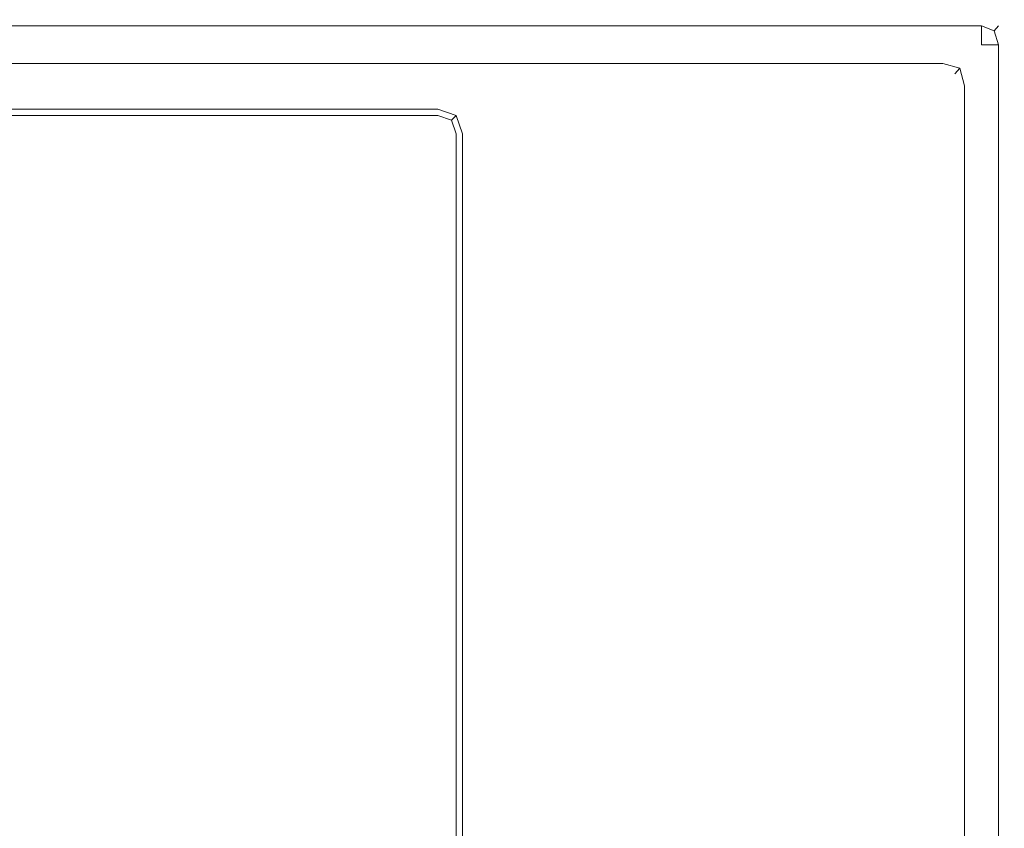
# Model space of a CAD drawing. Extents: x 0 to 900, y -43 to 10.
# Drawn here: x 880 to 900, y -16 to 0 of the extents above; entities that cross this region are included whole.
import ezdxf

# ---------------------------------------------------------------- set-up
doc = ezdxf.new("R2010")
doc.units = 0
doc.header["$LTSCALE"] = 500
doc.header["$MEASUREMENT"] = 0
doc.layers.add('LISTWA_1', color=7, linetype='Continuous')

msp = doc.modelspace()

# ---------------------------------------------------------------- linework, layer by layer
at = {"layer": 'LISTWA_1', "lineweight": 0}
for points, invisible_edges in [([(886.888, 0.288, 1940.664), (886.888, 0.288, 1813.704), (876.342, 0.288, 1813.704), (876.342, 0.288, 1940.664)], 15), ([(886.888, 0.288, 1940.664), (876.342, 0.288, 1940.664), (876.342, 0.288, 1947.041), (886.888, 0.288, 1947.041)], 15), ([(886.888, 0.288, 1949.5), (886.888, 0.288, 1947.041), (876.342, 0.288, 1947.041), (876.342, 0.288, 1949.5)], 15), ([(886.888, 0.288, 1949.5), (876.342, 0.288, 1949.5), (876.342, 0.161, 1949.875), (886.888, 0.161, 1949.875)], 15), ([(886.888, 0.288, 484.44), (886.888, 0.288, 122.495), (876.342, 0.288, 122.495), (876.342, 0.288, 484.44)], 15), ([(886.888, 0.288, 484.44), (876.342, 0.288, 484.44), (876.342, 0.288, 966.816), (886.888, 0.288, 966.816)], 15), ([(886.888, 0.288, 1.108), (886.888, 0.161, 0.277), (876.342, 0.161, 0.277), (876.342, 0.288, 1.108)], 15), ([(886.888, 0.288, 1.108), (876.342, 0.288, 1.108), (876.342, 0.288, 122.495), (886.888, 0.288, 122.495)], 15), ([(886.888, 0.288, 1449.496), (886.888, 0.288, 966.816), (876.342, 0.288, 966.816), (876.342, 0.288, 1449.496)], 15), ([(886.888, 0.288, 1449.496), (876.342, 0.288, 1449.496), (876.342, 0.288, 1813.704), (886.888, 0.288, 1813.704)], 15), ([(886.888, 0.288, 1940.664), (886.888, 0.288, 1947.041), (895.619, 0.288, 1947.041), (895.619, 0.288, 1940.664)], 15), ([(886.888, 0.288, 1940.664), (895.619, 0.288, 1940.664), (895.619, 0.288, 1813.704), (886.888, 0.288, 1813.704)], 15), ([(886.888, 0.288, 1949.5), (886.888, 0.161, 1949.875), (895.619, 0.161, 1949.875), (895.619, 0.288, 1949.5)], 15), ([(886.888, 0.288, 1949.5), (895.619, 0.288, 1949.5), (895.619, 0.288, 1947.041), (886.888, 0.288, 1947.041)], 15), ([(886.888, 0.288, 484.44), (886.888, 0.288, 966.816), (895.619, 0.288, 966.816), (895.619, 0.288, 484.44)], 15), ([(886.888, 0.288, 484.44), (895.619, 0.288, 484.44), (895.619, 0.288, 122.495), (886.888, 0.288, 122.495)], 15), ([(886.888, 0.288, 1.108), (886.888, 0.288, 122.495), (895.619, 0.288, 122.495), (895.619, 0.288, 1.108)], 15), ([(886.888, 0.288, 1.108), (895.619, 0.288, 1.108), (895.619, 0.161, 0.277), (886.888, 0.161, 0.277)], 15), ([(886.888, 0.288, 1449.496), (886.888, 0.288, 1813.704), (895.619, 0.288, 1813.704), (895.619, 0.288, 1449.496)], 15), ([(886.888, 0.288, 1449.496), (895.619, 0.288, 1449.496), (895.619, 0.288, 966.816), (886.888, 0.288, 966.816)], 15), ([(898.746, 0.288, 1949.5), (898.746, 0.288, 1947.041), (895.619, 0.288, 1947.041), (895.619, 0.288, 1949.5)], 15), ([(898.746, 0.288, 1949.5), (895.619, 0.288, 1949.5), (895.619, 0.161, 1949.875), (898.746, 0.161, 1949.875)], 15), ([(898.746, 0.288, 1940.664), (898.746, 0.288, 1813.704), (895.619, 0.288, 1813.704), (895.619, 0.288, 1940.664)], 15), ([(898.746, 0.288, 1940.664), (895.619, 0.288, 1940.664), (895.619, 0.288, 1947.041), (898.746, 0.288, 1947.041)], 15), ([(898.746, 0.288, 1.108), (898.746, 0.161, 0.277), (895.619, 0.161, 0.277), (895.619, 0.288, 1.108)], 13), ([(898.746, 0.288, 1.108), (895.619, 0.288, 1.108), (895.619, 0.288, 122.495), (898.746, 0.288, 122.495)], 15), ([(898.746, 0.288, 484.44), (898.746, 0.288, 122.495), (895.619, 0.288, 122.495), (895.619, 0.288, 484.44)], 15), ([(898.746, 0.288, 484.44), (895.619, 0.288, 484.44), (895.619, 0.288, 966.816), (898.746, 0.288, 966.816)], 15), ([(898.746, 0.288, 1449.496), (898.746, 0.288, 966.816), (895.619, 0.288, 966.816), (895.619, 0.288, 1449.496)], 15), ([(898.746, 0.288, 1449.496), (895.619, 0.288, 1449.496), (895.619, 0.288, 1813.704), (898.746, 0.288, 1813.704)], 15), ([(898.746, 0.288, 1949.5), (898.746, 0.161, 1949.875), (899.107, 0.161, 1949.875), (899.107, 0.288, 1949.5)], 15), ([(898.746, 0.288, 1949.5), (899.107, 0.288, 1949.5), (899.107, 0.288, 1947.041), (898.746, 0.288, 1947.041)], 15), ([(898.746, 0.288, 1940.664), (898.746, 0.288, 1947.041), (899.107, 0.288, 1947.041), (899.107, 0.288, 1940.664)], 15), ([(898.746, 0.288, 1940.664), (899.107, 0.288, 1940.664), (899.107, 0.288, 1813.704), (898.746, 0.288, 1813.704)], 15), ([(898.746, 0.288, 1.108), (898.746, 0.288, 122.495), (899.107, 0.288, 122.495), (899.107, 0.288, 1.108)], 15), ([(898.746, 0.288, 1.108), (899.107, 0.288, 1.108), (899.107, 0.161, 0.277), (898.746, 0.161, 0.277)], 11), ([(898.746, 0.288, 484.44), (898.746, 0.288, 966.816), (899.107, 0.288, 966.816), (899.107, 0.288, 484.44)], 15), ([(898.746, 0.288, 484.44), (899.107, 0.288, 484.44), (899.107, 0.288, 122.495), (898.746, 0.288, 122.495)], 15), ([(898.746, 0.288, 1449.496), (898.746, 0.288, 1813.704), (899.107, 0.288, 1813.704), (899.107, 0.288, 1449.496)], 15), ([(898.746, 0.288, 1449.496), (899.107, 0.288, 1449.496), (899.107, 0.288, 966.816), (898.746, 0.288, 966.816)], 15), ([(899.536, 0.288, 1949.5), (899.536, 0.288, 1947.041), (899.107, 0.288, 1947.041), (899.107, 0.288, 1949.5)], 15), ([(899.536, 0.288, 1949.5), (899.107, 0.288, 1949.5), (899.107, 0.161, 1949.875), (899.536, 0.161, 1949.875)], 15), ([(899.536, 0.288, 1940.664), (899.536, 0.288, 1813.704), (899.107, 0.288, 1813.704), (899.107, 0.288, 1940.664)], 15), ([(899.536, 0.288, 1940.664), (899.107, 0.288, 1940.664), (899.107, 0.288, 1947.041), (899.536, 0.288, 1947.041)], 15), ([(899.536, 0.288, 484.44), (899.536, 0.288, 122.495), (899.107, 0.288, 122.495), (899.107, 0.288, 484.44)], 15), ([(899.536, 0.288, 484.44), (899.107, 0.288, 484.44), (899.107, 0.288, 966.816), (899.536, 0.288, 966.816)], 15), ([(899.536, 0.288, 1.108), (899.536, 0.161, 0.277), (899.107, 0.161, 0.277), (899.107, 0.288, 1.108)], 15), ([(899.536, 0.288, 1.108), (899.107, 0.288, 1.108), (899.107, 0.288, 122.495), (899.536, 0.288, 122.495)], 15), ([(899.536, 0.288, 1449.496), (899.536, 0.288, 966.816), (899.107, 0.288, 966.816), (899.107, 0.288, 1449.496)], 15), ([(899.536, 0.288, 1449.496), (899.107, 0.288, 1449.496), (899.107, 0.288, 1813.704), (899.536, 0.288, 1813.704)], 15), ([(899.536, 0.288, 1949.5), (899.536, 0.161, 1949.875), (899.794, 0.061, 1949.778), (899.884, 0.161, 1949.5)], 15), ([(899.536, 0.288, 1949.5), (899.884, 0.161, 1949.5), (899.884, 0.161, 1947.041), (899.536, 0.288, 1947.041)], 15), ([(899.536, 0.288, 1940.664), (899.536, 0.288, 1947.041), (899.884, 0.161, 1947.041), (899.884, 0.161, 1940.664)], 15), ([(899.536, 0.288, 1940.664), (899.884, 0.161, 1940.664), (899.884, 0.161, 1813.704), (899.536, 0.288, 1813.704)], 15), ([(899.536, 0.288, 484.44), (899.536, 0.288, 966.816), (899.884, 0.161, 966.816), (899.884, 0.161, 484.44)], 11), ([(899.536, 0.288, 484.44), (899.884, 0.161, 484.44), (899.884, 0.161, 122.495), (899.536, 0.288, 122.495)], 13), ([(899.536, 0.288, 1.108), (899.536, 0.288, 122.495), (899.884, 0.161, 122.495), (899.884, 0.161, 1.108)], 15), ([(899.536, 0.288, 1.108), (899.884, 0.161, 1.108), (899.794, 0.061, 0.492), (899.536, 0.161, 0.277)], 15), ([(899.536, 0.288, 1449.496), (899.536, 0.288, 1813.704), (899.884, 0.161, 1813.704), (899.884, 0.161, 1449.496)], 11), ([(899.536, 0.288, 1449.496), (899.884, 0.161, 1449.496), (899.884, 0.161, 966.816), (899.536, 0.288, 966.816)], 13), ([(886.888, -0.222, 1950), (886.888, 0.161, 1949.875), (876.342, 0.161, 1949.875), (876.342, -0.222, 1950)], 13), ([(886.888, -0.222, 0), (876.342, -0.222, 0), (876.342, 0.161, 0.277), (886.888, 0.161, 0.277)], 11), ([(886.888, -0.222, 1950), (895.619, -0.222, 1950), (895.619, 0.161, 1949.875), (886.888, 0.161, 1949.875)], 11), ([(886.888, -0.222, 0), (886.888, 0.161, 0.277), (895.619, 0.161, 0.277), (895.619, -0.222, 0)], 13), ([(898.746, -0.222, 1950), (898.746, 0.161, 1949.875), (895.619, 0.161, 1949.875), (895.619, -0.222, 1950)], 13), ([(898.746, -0.222, 0), (895.619, -0.222, 0), (895.619, 0.161, 0.277), (898.746, 0.161, 0.277)], 15), ([(898.746, -0.222, 1950), (899.107, -0.222, 1950), (899.107, 0.161, 1949.875), (898.746, 0.161, 1949.875)], 11), ([(898.746, -0.222, 0), (898.746, 0.161, 0.277), (899.107, 0.161, 0.277), (899.107, -0.222, 0)], 15), ([(899.536, -0.222, 1950), (899.536, 0.161, 1949.875), (899.107, 0.161, 1949.875), (899.107, -0.222, 1950)], 13), ([(899.536, -0.222, 0), (899.107, -0.222, 0), (899.107, 0.161, 0.277), (899.536, 0.161, 0.277)], 3), ([(899.536, -0.222, 1950), (899.884, -0.222, 1949.875), (899.794, 0.061, 1949.778), (899.536, 0.161, 1949.875)], 9), ([(899.536, -0.222, 0), (899.536, 0.161, 0.277), (899.794, 0.061, 0.492), (899.884, -0.222, 0.277)], 5), ([(900, -0.222, 1949.5), (899.884, 0.161, 1949.5), (899.794, 0.061, 1949.778), (899.884, -0.222, 1949.875)], 13), ([(900, -0.222, 1.108), (899.884, -0.222, 0.277), (899.794, 0.061, 0.492), (899.884, 0.161, 1.108)], 11), ([(900, -0.222, 1940.664), (900, -0.222, 1813.704), (899.884, 0.161, 1813.704), (899.884, 0.161, 1940.664)], 11), ([(900, -0.222, 1940.664), (899.884, 0.161, 1940.664), (899.884, 0.161, 1947.041), (900, -0.222, 1947.041)], 13), ([(900, -0.222, 1949.5), (900, -0.222, 1947.041), (899.884, 0.161, 1947.041), (899.884, 0.161, 1949.5)], 11), ([(900, -0.222, 1.108), (899.884, 0.161, 1.108), (899.884, 0.161, 122.495), (900, -0.222, 122.495)], 13), ([(900, -0.222, 484.44), (900, -0.222, 122.495), (899.884, 0.161, 122.495), (899.884, 0.161, 484.44)], 15), ([(900, -0.222, 484.44), (899.884, 0.161, 484.44), (899.884, 0.161, 966.816), (900, -0.222, 966.816)], 15), ([(900, -0.222, 1449.496), (900, -0.222, 966.816), (899.884, 0.161, 966.816), (899.884, 0.161, 1449.496)], 15), ([(900, -0.222, 1449.496), (899.884, 0.161, 1449.496), (899.884, 0.161, 1813.704), (900, -0.222, 1813.704)], 15), ([(886.888, -0.222, 1950), (876.342, -0.222, 1950), (876.342, -0.605, 1949.875), (886.888, -0.605, 1949.875)], 11), ([(886.888, -0.222, 0), (886.888, -0.605, 0.277), (876.342, -0.605, 0.277), (876.342, -0.222, 0)], 13), ([(886.888, -0.222, 1950), (886.888, -0.605, 1949.875), (895.619, -0.605, 1949.875), (895.619, -0.222, 1950)], 13), ([(886.888, -0.222, 0), (895.619, -0.222, 0), (895.619, -0.605, 0.277), (886.888, -0.605, 0.277)], 11), ([(898.746, -0.222, 1950), (895.619, -0.222, 1950), (895.619, -0.605, 1949.875), (898.746, -0.605, 1949.875)], 11), ([(898.746, -0.222, 0), (898.746, -0.605, 0.277), (895.619, -0.605, 0.277), (895.619, -0.222, 0)], 15), ([(898.746, -0.222, 1950), (898.746, -0.605, 1949.875), (899.094, -0.704, 1949.92), (899.107, -0.222, 1950)], 13), ([(898.746, -0.222, 0), (899.107, -0.222, 0), (899.094, -0.704, 0.177), (898.746, -0.605, 0.277)], 15), ([(899.536, -0.222, 1950), (899.107, -0.222, 1950), (899.094, -0.704, 1949.92), (899.536, -0.688, 1950)], 15), ([(899.536, -0.222, 0), (899.536, -0.688, 0), (899.094, -0.704, 0.177), (899.107, -0.222, 0)], 15), ([(899.536, -0.222, 1950), (899.536, -0.688, 1950), (899.884, -0.688, 1949.875), (899.884, -0.222, 1949.875)], 11), ([(899.536, -0.222, 0), (899.884, -0.222, 0.277), (899.884, -0.688, 0.277), (899.536, -0.688, 0)], 15), ([(900, -0.222, 1949.5), (899.884, -0.222, 1949.875), (899.884, -0.688, 1949.875), (900, -0.688, 1949.5)], 15), ([(900, -0.222, 1.108), (900, -0.688, 1.108), (899.884, -0.688, 0.277), (899.884, -0.222, 0.277)], 11), ([(900, -0.222, 1940.664), (900, -0.222, 1947.041), (900, -0.688, 1947.041), (900, -0.688, 1940.664)], 15), ([(900, -0.222, 1940.664), (900, -0.688, 1940.664), (900, -0.688, 1813.704), (900, -0.222, 1813.704)], 15), ([(900, -0.222, 1949.5), (900, -0.688, 1949.5), (900, -0.688, 1947.041), (900, -0.222, 1947.041)], 15), ([(900, -0.222, 1.108), (900, -0.222, 122.495), (900, -0.688, 122.495), (900, -0.688, 1.108)], 15), ([(900, -0.222, 484.44), (900, -0.222, 966.816), (900, -0.688, 966.816), (900, -0.688, 484.44)], 15), ([(900, -0.222, 484.44), (900, -0.688, 484.44), (900, -0.688, 122.495), (900, -0.222, 122.495)], 15), ([(900, -0.222, 1449.496), (900, -0.222, 1813.704), (900, -0.688, 1813.704), (900, -0.688, 1449.496)], 15), ([(900, -0.222, 1449.496), (900, -0.688, 1449.496), (900, -0.688, 966.816), (900, -0.222, 966.816)], 15), ([(886.888, -0.733, 1949.5), (886.888, -0.605, 1949.875), (876.342, -0.605, 1949.875), (876.342, -0.733, 1949.5)], 15), ([(886.888, -0.733, 1.108), (876.342, -0.733, 1.108), (876.342, -0.605, 0.277), (886.888, -0.605, 0.277)], 15), ([(886.888, -0.733, 1949.5), (876.342, -0.733, 1949.5), (876.342, -0.733, 1947.041), (886.888, -0.733, 1947.041)], 15), ([(886.888, -0.733, 484.44), (886.888, -0.733, 966.816), (876.342, -0.733, 966.816), (876.342, -0.733, 484.44)], 15), ([(886.888, -0.733, 484.44), (876.342, -0.733, 484.44), (876.342, -0.733, 122.495), (886.888, -0.733, 122.495)], 15), ([(886.888, -0.733, 1940.664), (886.888, -0.733, 1947.041), (876.342, -0.733, 1947.041), (876.342, -0.733, 1940.664)], 15), ([(886.888, -0.733, 1940.664), (876.342, -0.733, 1940.664), (876.342, -0.733, 1813.704), (886.888, -0.733, 1813.704)], 15), ([(886.888, -0.733, 1.108), (886.888, -0.733, 122.495), (876.342, -0.733, 122.495), (876.342, -0.733, 1.108)], 15), ([(886.888, -0.733, 1449.496), (886.888, -0.733, 1813.704), (876.342, -0.733, 1813.704), (876.342, -0.733, 1449.496)], 15), ([(886.888, -0.733, 1449.496), (876.342, -0.733, 1449.496), (876.342, -0.733, 966.816), (886.888, -0.733, 966.816)], 15), ([(886.888, -0.733, 1949.5), (895.619, -0.733, 1949.5), (895.619, -0.605, 1949.875), (886.888, -0.605, 1949.875)], 15), ([(886.888, -0.733, 1.108), (886.888, -0.605, 0.277), (895.619, -0.605, 0.277), (895.619, -0.733, 1.108)], 15), ([(886.888, -0.733, 1949.5), (886.888, -0.733, 1947.041), (895.619, -0.733, 1947.041), (895.619, -0.733, 1949.5)], 15), ([(886.888, -0.733, 484.44), (886.888, -0.733, 122.495), (895.619, -0.733, 122.495), (895.619, -0.733, 484.44)], 15), ([(886.888, -0.733, 484.44), (895.619, -0.733, 484.44), (895.619, -0.733, 966.816), (886.888, -0.733, 966.816)], 15), ([(886.888, -0.733, 1940.664), (886.888, -0.733, 1813.704), (895.619, -0.733, 1813.704), (895.619, -0.733, 1940.664)], 15), ([(886.888, -0.733, 1940.664), (895.619, -0.733, 1940.664), (895.619, -0.733, 1947.041), (886.888, -0.733, 1947.041)], 15), ([(886.888, -0.733, 1.108), (895.619, -0.733, 1.108), (895.619, -0.733, 122.495), (886.888, -0.733, 122.495)], 15), ([(886.888, -0.733, 1449.496), (886.888, -0.733, 966.816), (895.619, -0.733, 966.816), (895.619, -0.733, 1449.496)], 15), ([(886.888, -0.733, 1449.496), (895.619, -0.733, 1449.496), (895.619, -0.733, 1813.704), (886.888, -0.733, 1813.704)], 15), ([(898.746, -0.733, 1949.5), (898.746, -0.605, 1949.875), (895.619, -0.605, 1949.875), (895.619, -0.733, 1949.5)], 15), ([(898.746, -0.733, 1.108), (895.619, -0.733, 1.108), (895.619, -0.605, 0.277), (898.746, -0.605, 0.277)], 11), ([(898.746, -0.733, 1949.5), (895.619, -0.733, 1949.5), (895.619, -0.733, 1947.041), (898.746, -0.733, 1947.041)], 15), ([(898.746, -0.733, 1940.664), (898.746, -0.733, 1947.041), (895.619, -0.733, 1947.041), (895.619, -0.733, 1940.664)], 15), ([(898.746, -0.733, 1940.664), (895.619, -0.733, 1940.664), (895.619, -0.733, 1813.704), (898.746, -0.733, 1813.704)], 15), ([(898.746, -0.733, 1.108), (898.746, -0.733, 122.495), (895.619, -0.733, 122.495), (895.619, -0.733, 1.108)], 15), ([(898.746, -0.733, 484.44), (898.746, -0.733, 966.816), (895.619, -0.733, 966.816), (895.619, -0.733, 484.44)], 15), ([(898.746, -0.733, 484.44), (895.619, -0.733, 484.44), (895.619, -0.733, 122.495), (898.746, -0.733, 122.495)], 15), ([(898.746, -0.733, 1449.496), (898.746, -0.733, 1813.704), (895.619, -0.733, 1813.704), (895.619, -0.733, 1449.496)], 15), ([(898.746, -0.733, 1449.496), (895.619, -0.733, 1449.496), (895.619, -0.733, 966.816), (898.746, -0.733, 966.816)], 15), ([(898.746, -0.733, 1949.5), (898.991, -0.815, 1949.5), (899.094, -0.704, 1949.92), (898.746, -0.605, 1949.875)], 13), ([(898.746, -0.733, 1.108), (898.746, -0.605, 0.277), (899.094, -0.704, 0.177), (898.991, -0.815, 1.108)], 9), ([(898.746, -0.733, 1949.5), (898.746, -0.733, 1947.041), (898.991, -0.815, 1947.041), (898.991, -0.815, 1949.5)], 11), ([(898.746, -0.733, 1940.664), (898.746, -0.733, 1813.704), (898.991, -0.815, 1813.704), (898.991, -0.815, 1940.664)], 15), ([(898.746, -0.733, 1940.664), (898.991, -0.815, 1940.664), (898.991, -0.815, 1947.041), (898.746, -0.733, 1947.041)], 15), ([(898.746, -0.733, 1.108), (898.991, -0.815, 1.108), (898.991, -0.815, 122.495), (898.746, -0.733, 122.495)], 13), ([(898.746, -0.733, 484.44), (898.746, -0.733, 122.495), (898.991, -0.815, 122.495), (898.991, -0.815, 484.44)], 15), ([(898.746, -0.733, 484.44), (898.991, -0.815, 484.44), (898.991, -0.815, 966.816), (898.746, -0.733, 966.816)], 15), ([(898.746, -0.733, 1449.496), (898.746, -0.733, 966.816), (898.991, -0.815, 966.816), (898.991, -0.815, 1449.496)], 15), ([(898.746, -0.733, 1449.496), (898.991, -0.815, 1449.496), (898.991, -0.815, 1813.704), (898.746, -0.733, 1813.704)], 15), ([(899.072, -1.064, 1949.5), (899.188, -1.064, 1949.875), (899.094, -0.704, 1949.92), (898.991, -0.815, 1949.5)], 15), ([(899.072, -1.064, 1.108), (898.991, -0.815, 1.108), (899.094, -0.704, 0.177), (899.188, -1.064, 0.277)], 15), ([(899.536, -1.064, 1950), (899.536, -0.688, 1950), (899.094, -0.704, 1949.92), (899.188, -1.064, 1949.875)], 11), ([(899.536, -1.064, 0), (899.188, -1.064, 0.277), (899.094, -0.704, 0.177), (899.536, -0.688, 0)], 13), ([(899.536, -1.064, 1950), (899.884, -1.064, 1949.875), (899.884, -0.688, 1949.875), (899.536, -0.688, 1950)], 13), ([(899.536, -1.064, 0), (899.536, -0.688, 0), (899.884, -0.688, 0.277), (899.884, -1.064, 0.277)], 15), ([(900, -1.064, 1949.5), (900, -0.688, 1949.5), (899.884, -0.688, 1949.875), (899.884, -1.064, 1949.875)], 15), ([(900, -1.064, 1.108), (899.884, -1.064, 0.277), (899.884, -0.688, 0.277), (900, -0.688, 1.108)], 13), ([(900, -1.064, 1949.5), (900, -1.064, 1947.041), (900, -0.688, 1947.041), (900, -0.688, 1949.5)], 15), ([(900, -1.064, 1940.664), (900, -1.064, 1813.704), (900, -0.688, 1813.704), (900, -0.688, 1940.664)], 15), ([(900, -1.064, 1940.664), (900, -0.688, 1940.664), (900, -0.688, 1947.041), (900, -1.064, 1947.041)], 15), ([(900, -1.064, 1.108), (900, -0.688, 1.108), (900, -0.688, 122.495), (900, -1.064, 122.495)], 15), ([(900, -1.064, 484.44), (900, -1.064, 122.495), (900, -0.688, 122.495), (900, -0.688, 484.44)], 15), ([(900, -1.064, 484.44), (900, -0.688, 484.44), (900, -0.688, 966.816), (900, -1.064, 966.816)], 15), ([(900, -1.064, 1449.496), (900, -1.064, 966.816), (900, -0.688, 966.816), (900, -0.688, 1449.496)], 15), ([(900, -1.064, 1449.496), (900, -0.688, 1449.496), (900, -0.688, 1813.704), (900, -1.064, 1813.704)], 15), ([(899.072, -1.064, 1940.664), (899.072, -1.064, 1947.041), (898.991, -0.815, 1947.041), (898.991, -0.815, 1940.664)], 11), ([(899.072, -1.064, 1940.664), (898.991, -0.815, 1940.664), (898.991, -0.815, 1813.704), (899.072, -1.064, 1813.704)], 13), ([(899.072, -1.064, 1949.5), (898.991, -0.815, 1949.5), (898.991, -0.815, 1947.041), (899.072, -1.064, 1947.041)], 15), ([(899.072, -1.064, 484.44), (899.072, -1.064, 966.816), (898.991, -0.815, 966.816), (898.991, -0.815, 484.44)], 11), ([(899.072, -1.064, 484.44), (898.991, -0.815, 484.44), (898.991, -0.815, 122.495), (899.072, -1.064, 122.495)], 13), ([(899.072, -1.064, 1.108), (899.072, -1.064, 122.495), (898.991, -0.815, 122.495), (898.991, -0.815, 1.108)], 15), ([(899.072, -1.064, 1449.496), (899.072, -1.064, 1813.704), (898.991, -0.815, 1813.704), (898.991, -0.815, 1449.496)], 11), ([(899.072, -1.064, 1449.496), (898.991, -0.815, 1449.496), (898.991, -0.815, 966.816), (899.072, -1.064, 966.816)], 13), ([(899.072, -1.064, 1940.664), (899.072, -1.064, 1813.704), (899.072, -5.098, 1813.704), (899.072, -5.098, 1940.664)], 15), ([(899.072, -1.064, 1940.664), (899.072, -5.098, 1940.664), (899.072, -5.098, 1947.041), (899.072, -1.064, 1947.041)], 15), ([(899.072, -1.064, 1949.5), (899.072, -1.064, 1947.041), (899.072, -5.098, 1947.041), (899.072, -5.098, 1949.5)], 15), ([(899.072, -1.064, 1949.5), (899.072, -5.098, 1949.5), (899.188, -5.098, 1949.875), (899.188, -1.064, 1949.875)], 15), ([(899.072, -1.064, 484.44), (899.072, -1.064, 122.495), (899.072, -5.098, 122.495), (899.072, -5.098, 484.44)], 15), ([(899.072, -1.064, 484.44), (899.072, -5.098, 484.44), (899.072, -5.098, 966.816), (899.072, -1.064, 966.816)], 15), ([(899.072, -1.064, 1.108), (899.188, -1.064, 0.277), (899.188, -5.098, 0.277), (899.072, -5.098, 1.108)], 15), ([(899.072, -1.064, 1.108), (899.072, -5.098, 1.108), (899.072, -5.098, 122.495), (899.072, -1.064, 122.495)], 15), ([(899.072, -1.064, 1449.496), (899.072, -1.064, 966.816), (899.072, -5.098, 966.816), (899.072, -5.098, 1449.496)], 15), ([(899.072, -1.064, 1449.496), (899.072, -5.098, 1449.496), (899.072, -5.098, 1813.704), (899.072, -1.064, 1813.704)], 15), ([(899.536, -1.064, 1950), (899.188, -1.064, 1949.875), (899.188, -5.098, 1949.875), (899.536, -5.098, 1950)], 13), ([(899.536, -1.064, 0), (899.536, -5.098, 0), (899.188, -5.098, 0.277), (899.188, -1.064, 0.277)], 11), ([(899.536, -1.064, 1950), (899.536, -5.098, 1950), (899.884, -5.098, 1949.875), (899.884, -1.064, 1949.875)], 11), ([(899.536, -1.064, 0), (899.884, -1.064, 0.277), (899.884, -5.098, 0.277), (899.536, -5.098, 0)], 15), ([(900, -1.064, 1949.5), (899.884, -1.064, 1949.875), (899.884, -5.098, 1949.875), (900, -5.098, 1949.5)], 15), ([(900, -1.064, 1.108), (900, -5.098, 1.108), (899.884, -5.098, 0.277), (899.884, -1.064, 0.277)], 11), ([(900, -1.064, 1949.5), (900, -5.098, 1949.5), (900, -5.098, 1947.041), (900, -1.064, 1947.041)], 15), ([(900, -1.064, 1940.664), (900, -1.064, 1947.041), (900, -5.098, 1947.041), (900, -5.098, 1940.664)], 15), ([(900, -1.064, 1940.664), (900, -5.098, 1940.664), (900, -5.098, 1813.704), (900, -1.064, 1813.704)], 15), ([(900, -1.064, 1.108), (900, -1.064, 122.495), (900, -5.098, 122.495), (900, -5.098, 1.108)], 15), ([(900, -1.064, 484.44), (900, -1.064, 966.816), (900, -5.098, 966.816), (900, -5.098, 484.44)], 15), ([(900, -1.064, 484.44), (900, -5.098, 484.44), (900, -5.098, 122.495), (900, -1.064, 122.495)], 15), ([(900, -1.064, 1449.496), (900, -1.064, 1813.704), (900, -5.098, 1813.704), (900, -5.098, 1449.496)], 15), ([(900, -1.064, 1449.496), (900, -5.098, 1449.496), (900, -5.098, 966.816), (900, -1.064, 966.816)], 15), ([(869.092, -1.54, 0.5), (869.092, -1.54, 121.583), (883.36, -1.54, 121.583), (883.36, -1.54, 0.5)], 15), ([(869.092, -1.54, 0.5), (883.36, -1.54, 0.5), (883.36, -1.54, 0), (869.092, -1.54, 0)], 11), ([(869.092, -1.54, 1939.5), (869.092, -1.54, 1940), (883.36, -1.54, 1940), (883.36, -1.54, 1939.5)], 15), ([(869.092, -1.54, 1939.5), (883.36, -1.54, 1939.5), (883.36, -1.54, 1938.291), (869.092, -1.54, 1938.291)], 15), ([(869.092, -1.54, 483.832), (869.092, -1.54, 966.664), (883.36, -1.54, 966.664), (883.36, -1.54, 483.832)], 15), ([(869.092, -1.54, 483.832), (883.36, -1.54, 483.832), (883.36, -1.54, 121.583), (869.092, -1.54, 121.583)], 15), ([(869.092, -1.54, 1940.5), (869.092, -1.54, 1941.875), (883.36, -1.54, 1941.875), (883.36, -1.54, 1940.5)], 15), ([(869.092, -1.54, 1940.5), (883.36, -1.54, 1940.5), (883.36, -1.54, 1940), (869.092, -1.54, 1940)], 15), ([(869.092, -1.54, 1945), (869.092, -1.54, 1948.125), (883.36, -1.54, 1948.125), (883.36, -1.54, 1945)], 15), ([(869.092, -1.54, 1945), (883.36, -1.54, 1945), (883.36, -1.54, 1941.875), (869.092, -1.54, 1941.875)], 15), ([(869.092, -1.54, 1949.5), (869.092, -1.665, 1949.875), (883.36, -1.665, 1949.875), (883.36, -1.54, 1949.5)], 15), ([(869.092, -1.54, 1949.5), (883.36, -1.54, 1949.5), (883.36, -1.54, 1948.125), (869.092, -1.54, 1948.125)], 15), ([(869.092, -1.54, 1935.664), (869.092, -1.54, 1938.291), (883.36, -1.54, 1938.291), (883.36, -1.54, 1935.664)], 15), ([(869.092, -1.54, 1935.664), (883.36, -1.54, 1935.664), (883.36, -1.54, 1812.454), (869.092, -1.54, 1812.454)], 15), ([(869.092, -1.54, 1449.496), (869.092, -1.54, 1812.454), (883.36, -1.54, 1812.454), (883.36, -1.54, 1449.496)], 15), ([(869.092, -1.54, 1449.496), (883.36, -1.54, 1449.496), (883.36, -1.54, 966.664), (869.092, -1.54, 966.664)], 15), ([(888.45, -1.54, 0.5), (883.36, -1.54, 0.5), (883.36, -1.54, 121.583), (888.45, -1.54, 121.583)], 15), ([(888.45, -1.54, 0.5), (888.45, -1.54, 0), (883.36, -1.54, 0), (883.36, -1.54, 0.5)], 13), ([(888.45, -1.54, 1939.5), (883.36, -1.54, 1939.5), (883.36, -1.54, 1940), (888.45, -1.54, 1940)], 15), ([(888.45, -1.54, 1939.5), (888.45, -1.54, 1938.291), (883.36, -1.54, 1938.291), (883.36, -1.54, 1939.5)], 15), ([(888.45, -1.54, 483.832), (883.36, -1.54, 483.832), (883.36, -1.54, 966.664), (888.45, -1.54, 966.664)], 15), ([(888.45, -1.54, 483.832), (888.45, -1.54, 121.583), (883.36, -1.54, 121.583), (883.36, -1.54, 483.832)], 15), ([(888.45, -1.54, 1940.5), (883.36, -1.54, 1940.5), (883.36, -1.54, 1941.875), (888.45, -1.54, 1941.875)], 15), ([(888.45, -1.54, 1940.5), (888.45, -1.54, 1940), (883.36, -1.54, 1940), (883.36, -1.54, 1940.5)], 15), ([(888.45, -1.54, 1945), (883.36, -1.54, 1945), (883.36, -1.54, 1948.125), (888.45, -1.54, 1948.125)], 15), ([(888.45, -1.54, 1945), (888.45, -1.54, 1941.875), (883.36, -1.54, 1941.875), (883.36, -1.54, 1945)], 15), ([(888.45, -1.54, 1949.5), (883.36, -1.54, 1949.5), (883.36, -1.665, 1949.875), (888.45, -1.665, 1949.875)], 15), ([(888.45, -1.54, 1949.5), (888.45, -1.54, 1948.125), (883.36, -1.54, 1948.125), (883.36, -1.54, 1949.5)], 15), ([(888.45, -1.54, 1935.664), (883.36, -1.54, 1935.664), (883.36, -1.54, 1938.291), (888.45, -1.54, 1938.291)], 15), ([(888.45, -1.54, 1935.664), (888.45, -1.54, 1812.454), (883.36, -1.54, 1812.454), (883.36, -1.54, 1935.664)], 15), ([(888.45, -1.54, 1449.496), (883.36, -1.54, 1449.496), (883.36, -1.54, 1812.454), (888.45, -1.54, 1812.454)], 15), ([(888.45, -1.54, 1449.496), (888.45, -1.54, 966.664), (883.36, -1.54, 966.664), (883.36, -1.54, 1449.496)], 15), ([(888.45, -1.54, 0.5), (888.45, -1.54, 121.583), (888.825, -1.665, 121.583), (888.825, -1.665, 0.5)], 15), ([(888.45, -1.54, 0.5), (888.825, -1.665, 0.5), (888.825, -1.665, 0), (888.45, -1.54, 0)], 11), ([(888.45, -1.54, 1939.5), (888.45, -1.54, 1940), (888.825, -1.665, 1940), (888.825, -1.665, 1939.5)], 15), ([(888.45, -1.54, 1939.5), (888.825, -1.665, 1939.5), (888.825, -1.665, 1938.291), (888.45, -1.54, 1938.291)], 15), ([(888.45, -1.54, 483.832), (888.45, -1.54, 966.664), (888.825, -1.665, 966.664), (888.825, -1.665, 483.832)], 11), ([(888.45, -1.54, 483.832), (888.825, -1.665, 483.832), (888.825, -1.665, 121.583), (888.45, -1.54, 121.583)], 13), ([(888.45, -1.54, 1940.5), (888.45, -1.54, 1941.875), (888.825, -1.665, 1941.875), (888.825, -1.665, 1940.5)], 15), ([(888.45, -1.54, 1940.5), (888.825, -1.665, 1940.5), (888.825, -1.665, 1940), (888.45, -1.54, 1940)], 15), ([(888.45, -1.54, 1945), (888.45, -1.54, 1948.125), (888.825, -1.665, 1948.125), (888.825, -1.665, 1945)], 15), ([(888.45, -1.54, 1945), (888.825, -1.665, 1945), (888.825, -1.665, 1941.875), (888.45, -1.54, 1941.875)], 15), ([(888.45, -1.54, 1949.5), (888.45, -1.665, 1949.875), (888.728, -1.762, 1949.778), (888.825, -1.665, 1949.5)], 15), ([(888.45, -1.54, 1949.5), (888.825, -1.665, 1949.5), (888.825, -1.665, 1948.125), (888.45, -1.54, 1948.125)], 15), ([(888.45, -1.54, 1935.664), (888.45, -1.54, 1938.291), (888.825, -1.665, 1938.291), (888.825, -1.665, 1935.664)], 15), ([(888.45, -1.54, 1935.664), (888.825, -1.665, 1935.664), (888.825, -1.665, 1812.454), (888.45, -1.54, 1812.454)], 15), ([(888.45, -1.54, 1449.496), (888.45, -1.54, 1812.454), (888.825, -1.665, 1812.454), (888.825, -1.665, 1449.496)], 11), ([(888.45, -1.54, 1449.496), (888.825, -1.665, 1449.496), (888.825, -1.665, 966.664), (888.45, -1.54, 966.664)], 13), ([(869.092, -2.04, 1950), (883.36, -2.04, 1950), (883.36, -1.665, 1949.875), (869.092, -1.665, 1949.875)], 11), ([(888.45, -2.04, 1950), (888.45, -1.665, 1949.875), (883.36, -1.665, 1949.875), (883.36, -2.04, 1950)], 13), ([(888.45, -2.04, 1950), (888.825, -2.04, 1949.875), (888.728, -1.762, 1949.778), (888.45, -1.665, 1949.875)], 11), ([(888.95, -2.04, 1949.5), (888.825, -1.665, 1949.5), (888.728, -1.762, 1949.778), (888.825, -2.04, 1949.875)], 9), ([(888.95, -2.04, 0.5), (888.825, -1.665, 0.5), (888.825, -1.665, 121.583), (888.95, -2.04, 121.583)], 13), ([(888.95, -2.04, 0.5), (888.95, -2.04, 0), (888.825, -1.665, 0), (888.825, -1.665, 0.5)], 9), ([(888.95, -2.04, 1939.5), (888.825, -1.665, 1939.5), (888.825, -1.665, 1940), (888.95, -2.04, 1940)], 13), ([(888.95, -2.04, 1939.5), (888.95, -2.04, 1938.291), (888.825, -1.665, 1938.291), (888.825, -1.665, 1939.5)], 11), ([(888.95, -2.04, 1940.5), (888.825, -1.665, 1940.5), (888.825, -1.665, 1941.875), (888.95, -2.04, 1941.875)], 13), ([(888.95, -2.04, 1940.5), (888.95, -2.04, 1940), (888.825, -1.665, 1940), (888.825, -1.665, 1940.5)], 11), ([(888.95, -2.04, 1945), (888.825, -1.665, 1945), (888.825, -1.665, 1948.125), (888.95, -2.04, 1948.125)], 13), ([(888.95, -2.04, 1945), (888.95, -2.04, 1941.875), (888.825, -1.665, 1941.875), (888.825, -1.665, 1945)], 11), ([(888.95, -2.04, 1949.5), (888.95, -2.04, 1948.125), (888.825, -1.665, 1948.125), (888.825, -1.665, 1949.5)], 11), ([(888.95, -2.04, 483.832), (888.825, -1.665, 483.832), (888.825, -1.665, 966.664), (888.95, -2.04, 966.664)], 15), ([(888.95, -2.04, 483.832), (888.95, -2.04, 121.583), (888.825, -1.665, 121.583), (888.825, -1.665, 483.832)], 15), ([(888.95, -2.04, 1935.664), (888.825, -1.665, 1935.664), (888.825, -1.665, 1938.291), (888.95, -2.04, 1938.291)], 13), ([(888.95, -2.04, 1935.664), (888.95, -2.04, 1812.454), (888.825, -1.665, 1812.454), (888.825, -1.665, 1935.664)], 11), ([(888.95, -2.04, 1449.496), (888.825, -1.665, 1449.496), (888.825, -1.665, 1812.454), (888.95, -2.04, 1812.454)], 15), ([(888.95, -2.04, 1449.496), (888.95, -2.04, 966.664), (888.825, -1.665, 966.664), (888.825, -1.665, 1449.496)], 15), ([(869.092, -2.04, 1950), (869.092, -5.915, 1950), (883.36, -5.915, 1950), (883.36, -2.04, 1950)], 15), ([(888.45, -2.04, 1950), (883.36, -2.04, 1950), (883.36, -5.915, 1950), (888.45, -5.915, 1950)], 15), ([(888.45, -2.04, 1950), (888.45, -5.915, 1950), (888.825, -5.915, 1949.875), (888.825, -2.04, 1949.875)], 15), ([(888.95, -2.04, 1949.5), (888.825, -2.04, 1949.875), (888.825, -5.915, 1949.875), (888.95, -5.915, 1949.5)], 13), ([(888.95, -2.04, 0.5), (888.95, -2.04, 121.583), (888.95, -5.915, 121.583), (888.95, -5.915, 0.5)], 15), ([(888.95, -2.04, 0.5), (888.95, -5.915, 0.5), (888.95, -5.915, 0), (888.95, -2.04, 0)], 11), ([(888.95, -2.04, 1939.5), (888.95, -2.04, 1940), (888.95, -5.915, 1940), (888.95, -5.915, 1939.5)], 15), ([(888.95, -2.04, 1939.5), (888.95, -5.915, 1939.5), (888.95, -5.915, 1938.291), (888.95, -2.04, 1938.291)], 15), ([(888.95, -2.04, 1940.5), (888.95, -2.04, 1941.875), (888.95, -5.915, 1941.875), (888.95, -5.915, 1940.5)], 15), ([(888.95, -2.04, 1940.5), (888.95, -5.915, 1940.5), (888.95, -5.915, 1940), (888.95, -2.04, 1940)], 15), ([(888.95, -2.04, 1945), (888.95, -2.04, 1948.125), (888.95, -5.915, 1948.125), (888.95, -5.915, 1945)], 15), ([(888.95, -2.04, 1945), (888.95, -5.915, 1945), (888.95, -5.915, 1941.875), (888.95, -2.04, 1941.875)], 15), ([(888.95, -2.04, 1949.5), (888.95, -5.915, 1949.5), (888.95, -5.915, 1948.125), (888.95, -2.04, 1948.125)], 15), ([(888.95, -2.04, 483.832), (888.95, -2.04, 966.664), (888.95, -5.915, 966.664), (888.95, -5.915, 483.832)], 15), ([(888.95, -2.04, 483.832), (888.95, -5.915, 483.832), (888.95, -5.915, 121.583), (888.95, -2.04, 121.583)], 15), ([(888.95, -2.04, 1935.664), (888.95, -2.04, 1938.291), (888.95, -5.915, 1938.291), (888.95, -5.915, 1935.664)], 15), ([(888.95, -2.04, 1935.664), (888.95, -5.915, 1935.664), (888.95, -5.915, 1812.454), (888.95, -2.04, 1812.454)], 15), ([(888.95, -2.04, 1449.496), (888.95, -2.04, 1812.454), (888.95, -5.915, 1812.454), (888.95, -5.915, 1449.496)], 15), ([(888.95, -2.04, 1449.496), (888.95, -5.915, 1449.496), (888.95, -5.915, 966.664), (888.95, -2.04, 966.664)], 15), ([(899.072, -16.54, 1940.664), (899.072, -16.54, 1947.041), (899.072, -5.098, 1947.041), (899.072, -5.098, 1940.664)], 15), ([(899.072, -16.54, 1940.664), (899.072, -5.098, 1940.664), (899.072, -5.098, 1813.704), (899.072, -16.54, 1813.704)], 15), ([(899.072, -16.54, 1949.5), (899.188, -16.54, 1949.875), (899.188, -5.098, 1949.875), (899.072, -5.098, 1949.5)], 15), ([(899.072, -16.54, 1949.5), (899.072, -5.098, 1949.5), (899.072, -5.098, 1947.041), (899.072, -16.54, 1947.041)], 15), ([(899.072, -16.54, 484.44), (899.072, -16.54, 966.816), (899.072, -5.098, 966.816), (899.072, -5.098, 484.44)], 15), ([(899.072, -16.54, 484.44), (899.072, -5.098, 484.44), (899.072, -5.098, 122.495), (899.072, -16.54, 122.495)], 15), ([(899.072, -16.54, 1.108), (899.072, -16.54, 122.495), (899.072, -5.098, 122.495), (899.072, -5.098, 1.108)], 15), ([(899.072, -16.54, 1.108), (899.072, -5.098, 1.108), (899.188, -5.098, 0.277), (899.188, -16.54, 0.277)], 11), ([(899.072, -16.54, 1449.496), (899.072, -16.54, 1813.704), (899.072, -5.098, 1813.704), (899.072, -5.098, 1449.496)], 15), ([(899.072, -16.54, 1449.496), (899.072, -5.098, 1449.496), (899.072, -5.098, 966.816), (899.072, -16.54, 966.816)], 15), ([(899.536, -16.54, 1950), (899.536, -5.098, 1950), (899.188, -5.098, 1949.875), (899.188, -16.54, 1949.875)], 11), ([(899.536, -16.54, 0), (899.188, -16.54, 0.277), (899.188, -5.098, 0.277), (899.536, -5.098, 0)], 15), ([(899.536, -16.54, 1950), (899.884, -16.54, 1949.875), (899.884, -5.098, 1949.875), (899.536, -5.098, 1950)], 13), ([(899.536, -16.54, 0), (899.536, -5.098, 0), (899.884, -5.098, 0.277), (899.884, -16.54, 0.277)], 11), ([(900, -16.54, 1949.5), (900, -5.098, 1949.5), (899.884, -5.098, 1949.875), (899.884, -16.54, 1949.875)], 15), ([(900, -16.54, 1.108), (899.884, -16.54, 0.277), (899.884, -5.098, 0.277), (900, -5.098, 1.108)], 15), ([(900, -16.54, 1949.5), (900, -16.54, 1947.041), (900, -5.098, 1947.041), (900, -5.098, 1949.5)], 15), ([(900, -16.54, 484.44), (900, -16.54, 122.495), (900, -5.098, 122.495), (900, -5.098, 484.44)], 15), ([(900, -16.54, 484.44), (900, -5.098, 484.44), (900, -5.098, 966.816), (900, -16.54, 966.816)], 15), ([(900, -16.54, 1940.664), (900, -16.54, 1813.704), (900, -5.098, 1813.704), (900, -5.098, 1940.664)], 15), ([(900, -16.54, 1940.664), (900, -5.098, 1940.664), (900, -5.098, 1947.041), (900, -16.54, 1947.041)], 15), ([(900, -16.54, 1.108), (900, -5.098, 1.108), (900, -5.098, 122.495), (900, -16.54, 122.495)], 15), ([(900, -16.54, 1449.496), (900, -16.54, 966.816), (900, -5.098, 966.816), (900, -5.098, 1449.496)], 15), ([(900, -16.54, 1449.496), (900, -5.098, 1449.496), (900, -5.098, 1813.704), (900, -16.54, 1813.704)], 15), ([(869.092, -16.54, 1950), (883.36, -16.54, 1950), (883.36, -5.915, 1950), (869.092, -5.915, 1950)], 15), ([(888.45, -16.54, 1950), (888.45, -5.915, 1950), (883.36, -5.915, 1950), (883.36, -16.54, 1950)], 15), ([(888.45, -16.54, 1950), (888.825, -16.54, 1949.875), (888.825, -5.915, 1949.875), (888.45, -5.915, 1950)], 15), ([(888.95, -16.54, 1949.5), (888.95, -5.915, 1949.5), (888.825, -5.915, 1949.875), (888.825, -16.54, 1949.875)], 11), ([(888.95, -16.54, 1939.5), (888.95, -5.915, 1939.5), (888.95, -5.915, 1940), (888.95, -16.54, 1940)], 15), ([(888.95, -16.54, 1939.5), (888.95, -16.54, 1938.291), (888.95, -5.915, 1938.291), (888.95, -5.915, 1939.5)], 15), ([(888.95, -16.54, 483.832), (888.95, -5.915, 483.832), (888.95, -5.915, 966.664), (888.95, -16.54, 966.664)], 15), ([(888.95, -16.54, 483.832), (888.95, -16.54, 121.583), (888.95, -5.915, 121.583), (888.95, -5.915, 483.832)], 15), ([(888.95, -16.54, 1940.5), (888.95, -5.915, 1940.5), (888.95, -5.915, 1941.875), (888.95, -16.54, 1941.875)], 15), ([(888.95, -16.54, 1940.5), (888.95, -16.54, 1940), (888.95, -5.915, 1940), (888.95, -5.915, 1940.5)], 15), ([(888.95, -16.54, 1945), (888.95, -5.915, 1945), (888.95, -5.915, 1948.125), (888.95, -16.54, 1948.125)], 15), ([(888.95, -16.54, 1945), (888.95, -16.54, 1941.875), (888.95, -5.915, 1941.875), (888.95, -5.915, 1945)], 15), ([(888.95, -16.54, 1949.5), (888.95, -16.54, 1948.125), (888.95, -5.915, 1948.125), (888.95, -5.915, 1949.5)], 15), ([(888.95, -16.54, 1935.664), (888.95, -5.915, 1935.664), (888.95, -5.915, 1938.291), (888.95, -16.54, 1938.291)], 15), ([(888.95, -16.54, 1935.664), (888.95, -16.54, 1812.454), (888.95, -5.915, 1812.454), (888.95, -5.915, 1935.664)], 15), ([(888.95, -16.54, 0.5), (888.95, -5.915, 0.5), (888.95, -5.915, 121.583), (888.95, -16.54, 121.583)], 15), ([(888.95, -16.54, 0.5), (888.95, -16.54, 0), (888.95, -5.915, 0), (888.95, -5.915, 0.5)], 13), ([(888.95, -16.54, 1449.496), (888.95, -5.915, 1449.496), (888.95, -5.915, 1812.454), (888.95, -16.54, 1812.454)], 15), ([(888.95, -16.54, 1449.496), (888.95, -16.54, 966.664), (888.95, -5.915, 966.664), (888.95, -5.915, 1449.496)], 15)]:
    msp.add_3dface(points, dxfattribs=dict(at, invisible_edges=invisible_edges))

doc.saveas('drawing.dxf')
